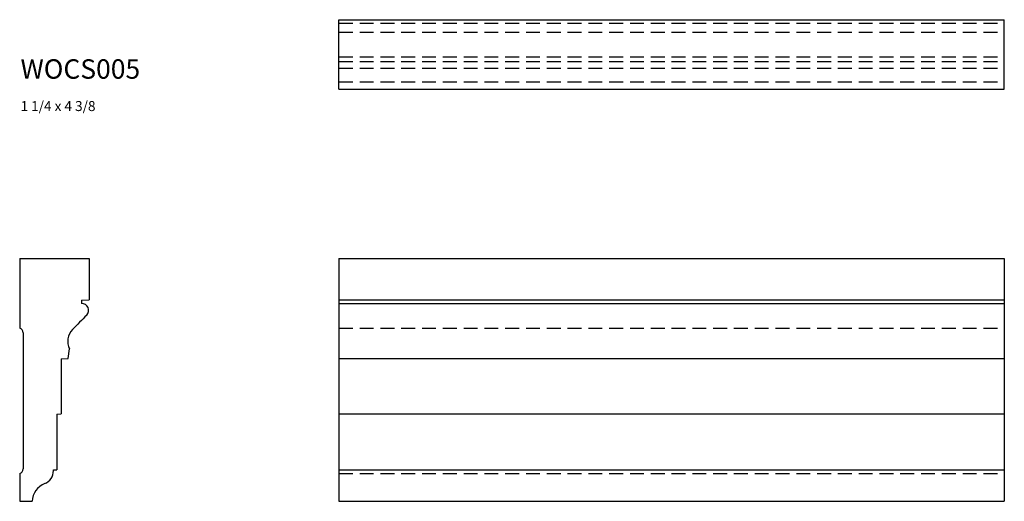
# Model space of a CAD drawing. Extents: x 0 to 17.8, y 0 to 8.7.
import ezdxf

# ---------------------------------------------------------------- set-up
doc = ezdxf.new("R2010")
doc.units = 0
doc.header["$MEASUREMENT"] = 0
doc.linetypes.add('HIDDEN', pattern=[0.375, 0.25, -0.125])
doc.layers.get('0').update_dxf_attribs({"linetype": 'CONTINUOUS'})

# ---------------------------------------------------------------- blocks, each defined once
blk = doc.blocks.new('wocs005end')
at = {"linetype": 'Continuous'}
for p, q in [((0, 0), (1.25, 0)), ((0, 0), (0, -1.255)), ((1.25, 0), (1.25, -0.745)), ((1.117, -0.75), (1.25, -0.745)), ((1.117, -0.75), (1.117, -0.813)), ((0.062, -1.339), (0.062, -3.79)), ((0.872, -1.803), (0.897, -1.627)), ((0.75, -1.807), (0.872, -1.803)), ((0.75, -1.807), (0.75, -2.8)), ((0.668, -2.802), (0.75, -2.8)), ((0.668, -2.802), (0.668, -3.805)), ((0, -3.875), (0, -4.375)), ((0.608, -3.807), (0.668, -3.805)), ((0.608, -3.822), (0.608, -3.807)), ((0, -4.375), (0.227, -4.375))]:
    blk.add_line(p, q, dxfattribs=at)
for centre, radius, start, end in [((1.123, -0.934), 0.121, 315.0672, 92.823), ((18.129, -17.9), 23.901, 135.0672, 135.9408), ((-0.027, -1.339), 0.0886, 0, 72.5256), ((1.175, -1.494), 0.308, 135.9408, 205.5327), ((-0.027, -3.79), 0.089, 287.6602, 0), ((0.355, -3.822), 0.253, 292.1041, 0), ((0.586, -4.389), 0.36, 112.1041, 177.6786)]:
    blk.add_arc(centre, radius, start, end, dxfattribs=at)
blk = doc.blocks.new('wocs005front')
at = {"linetype": 'Continuous'}
for p, q in [((0, 0), (12, 0)), ((0, 0), (0, -4.375)), ((12, 0), (12, -4.375)), ((0, -0.745), (12, -0.745)), ((0, -0.813), (12, -0.813)), ((0, -1.803), (12, -1.803)), ((0, -2.8), (12, -2.8)), ((0, -3.805), (12, -3.805)), ((0, -4.375), (12, -4.375))]:
    blk.add_line(p, q, dxfattribs=at)
at = {"linetype": 'HIDDEN'}
for p, q in [((0, -1.255), (12, -1.255)), ((0, -3.875), (12, -3.875))]:
    blk.add_line(p, q, dxfattribs=at)
blk = doc.blocks.new('wocs005top')
at = {"linetype": 'Continuous'}
for p, q in [((0, -1.25), (0, 0)), ((0, 0), (12, 0)), ((12, -1.25), (12, 0)), ((0, -1.25), (12, -1.25))]:
    blk.add_line(p, q, dxfattribs=at)
at = {"linetype": 'HIDDEN'}
for p, q in [((0, -0.062), (12, -0.062)), ((0, -0.227), (12, -0.227)), ((0, -0.668), (12, -0.668)), ((0, -0.75), (12, -0.75)), ((0, -0.872), (12, -0.872)), ((0, -1.117), (12, -1.117))]:
    blk.add_line(p, q, dxfattribs=at)

msp = doc.modelspace()

# ---------------------------------------------------------------- block references
at = {"linetype": 'Continuous'}
for name, p in [('wocs005top', (5.757, 8.679)), ('wocs005end', (0, 4.375)), ('wocs005front', (5.757, 4.375))]:
    msp.add_blockref(name, p, dxfattribs=at)

# ---------------------------------------------------------------- texts
for s, height, p in [('WOCS005', 0.35, (0.015, 7.616)), ('1 1/4 x 4 3/8', 0.18, (0.015, 7.033))]:
    msp.add_text(s, height=height, dxfattribs=at).set_placement(p)

doc.saveas('drawing.dxf')
